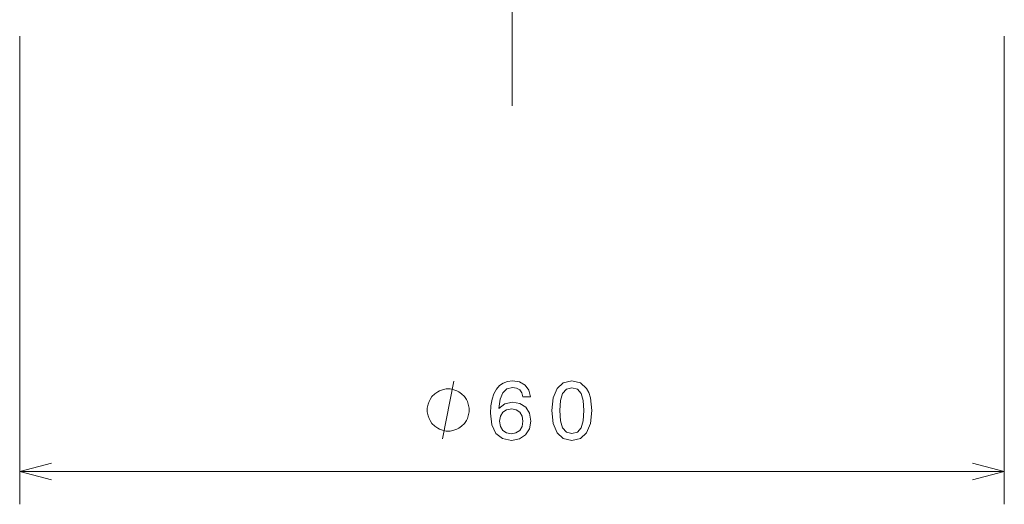
# Model space of a CAD drawing. Extents: x 0 to 841, y 0 to 594.
# Drawn here: x 229 to 289, y 203 to 233 of the extents above; entities that cross this region are included whole.
import ezdxf

# ---------------------------------------------------------------- set-up
doc = ezdxf.new("R2010")
doc.units = 0
doc.linetypes.add('DASHDOT', pattern=[18.5, 12, -3, 0.5, -3])

msp = doc.modelspace()

# ---------------------------------------------------------------- linework, layer by layer
at = {"color": 7, "linetype": 'DASHDOT', "lineweight": 13}
msp.add_line((258.937683, 517.224731), (258.937683, 224.997131), dxfattribs=at)
at = {"color": 94, "lineweight": 13}
for p, q in [((228.937683, 231.986176), (228.937683, 203.442108)), ((288.937683, 231.986176), (288.937683, 203.442108)), ((228.937683, 205.442108), (288.937683, 205.442108))]:
    msp.add_line(p, q, dxfattribs=at)
for points in [[(254.70166, 207.442108), (255.401657, 210.942108)], [(230.869537, 205.959747), (228.937683, 205.442108), (230.869537, 204.924469)], [(287.005829, 204.924469), (288.937683, 205.442108), (287.005829, 205.959747)]]:
    msp.add_lwpolyline(points, dxfattribs=at)
for points in [[(260.063385, 209.999023), (259.96756, 210.407532), (259.745667, 210.710114), (259.40271, 210.901764), (258.958923, 210.967316), (258.661377, 210.932022), (258.404175, 210.836197), (258.177216, 210.679855), (257.985565, 210.457962), (257.83429, 210.180573), (257.723328, 209.842682), (257.65271, 209.444275), (257.632538, 208.995422), (257.713226, 208.279282), (257.960358, 207.759827), (258.358765, 207.447144), (258.903442, 207.341248), (259.392639, 207.432022), (259.765808, 207.669052), (260.007904, 208.042252), (260.093628, 208.516312), (260.007904, 208.995422), (259.775909, 209.363586), (259.417847, 209.595566), (258.97403, 209.676254), (258.494934, 209.575394), (258.136871, 209.287933), (258.212524, 209.842682), (258.373901, 210.241104), (258.621033, 210.478134), (258.963959, 210.558823), (259.216125, 210.518478), (259.407776, 210.412567), (259.533844, 210.236053), (259.599396, 209.999023)], [(261.373596, 209.151764), (261.449249, 208.35997), (261.686279, 207.795135), (262.064514, 207.452194), (262.58902, 207.341248), (263.108459, 207.452194), (263.486725, 207.795135), (263.718719, 208.35997), (263.799408, 209.151764), (263.718719, 209.938507), (263.622894, 210.25119), (263.486725, 210.508392), (263.108459, 210.851334), (262.58902, 210.967316), (262.064514, 210.851334), (261.686279, 210.503357), (261.449249, 209.938507)], [(256.334991, 209.192108), (256.334991, 209.308777), (256.276672, 209.542114), (256.218323, 209.717102), (256.159973, 209.833771), (256.043335, 210.008774), (255.868317, 210.183777), (255.693329, 210.300446), (255.57666, 210.35878), (255.401657, 210.417114), (255.168335, 210.475433), (255.051666, 210.475433), (254.934998, 210.475433), (254.70166, 210.417114), (254.526657, 210.35878), (254.409988, 210.300446), (254.234985, 210.183777), (254.059998, 210.008774), (253.943329, 209.833771), (253.884995, 209.717102), (253.82666, 209.542114), (253.768326, 209.308777), (253.768326, 209.192108), (253.768326, 209.075439), (253.82666, 208.842102), (253.884995, 208.667114), (253.943329, 208.550446), (254.059998, 208.375443), (254.234985, 208.200439), (254.409988, 208.083771), (254.526657, 208.025436), (254.70166, 207.967102), (254.934998, 207.908783), (255.051666, 207.908783), (255.168335, 207.908783), (255.401657, 207.967102), (255.57666, 208.025436), (255.693329, 208.083771), (255.868317, 208.200439), (256.043335, 208.375443), (256.159973, 208.550446), (256.218323, 208.667114), (256.276672, 208.842102), (256.334991, 209.075439)], [(261.857758, 209.151764), (261.898102, 209.761993), (262.02417, 210.200745), (262.251129, 210.457962), (262.58902, 210.548737), (262.921875, 210.457962), (263.148834, 210.200745), (263.274902, 209.761993), (263.315247, 209.151764), (263.274902, 208.536484), (263.148834, 208.097733), (262.921875, 207.840515), (262.58902, 207.754791), (262.251129, 207.840515), (262.02417, 208.097733), (261.898102, 208.536484)], [(259.604431, 208.511276), (259.54895, 208.193542), (259.407776, 207.951477), (259.180817, 207.7901), (258.898376, 207.739655), (258.60083, 207.7901), (258.373901, 207.946426), (258.227661, 208.188507), (258.182251, 208.506226), (258.232697, 208.818909), (258.373901, 209.055939), (258.605896, 209.207245), (258.918579, 209.262711), (259.190918, 209.207245), (259.407776, 209.060989), (259.54895, 208.823944)]]:
    msp.add_lwpolyline(points, close=True, dxfattribs=at)

doc.saveas('drawing.dxf')
